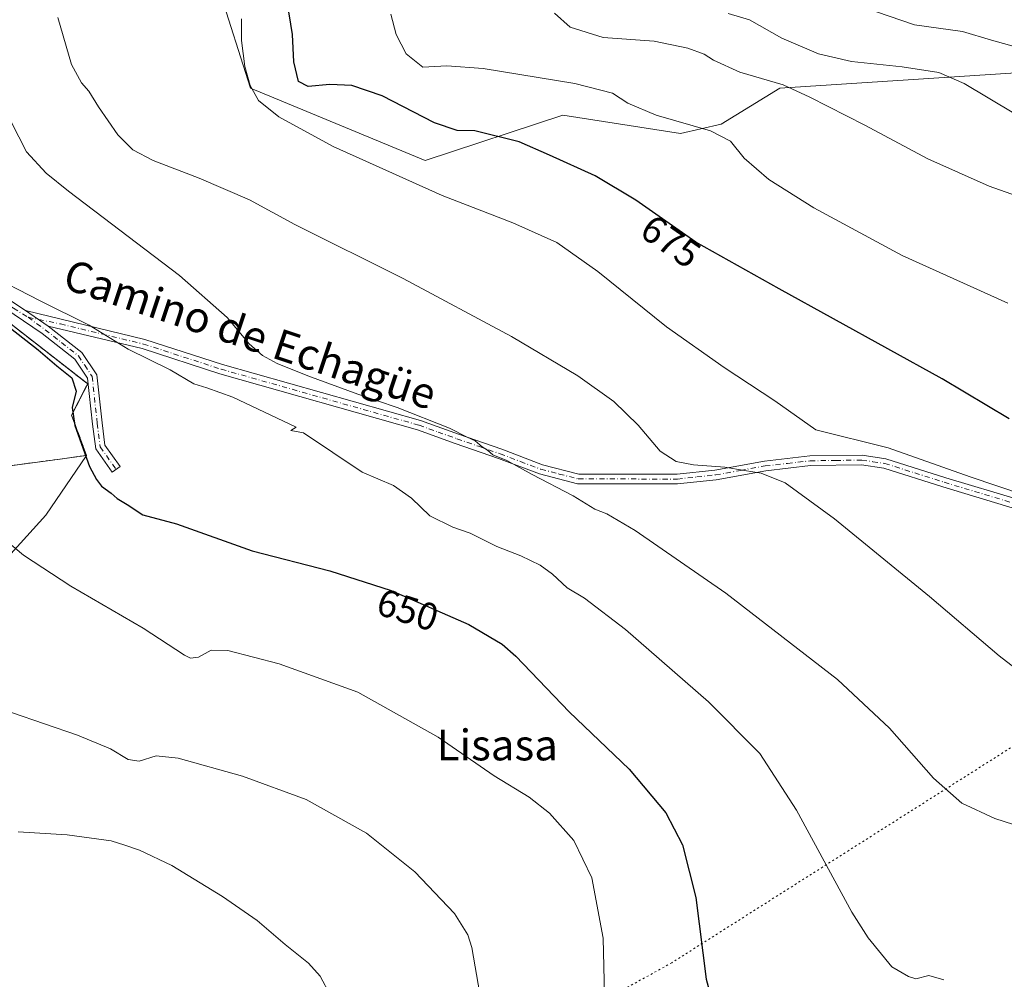
# Model space of a CAD drawing. Units: metres. Extents: x 610971 to 614428, y 4722381 to 4724750.
# Drawn here: x 612715 to 612970, y 4722828 to 4723077 of the extents above; entities that cross this region are included whole.
import ezdxf
from ezdxf.enums import TextEntityAlignment as Align

# ---------------------------------------------------------------- set-up
doc = ezdxf.new("R2010")
doc.units = ezdxf.units.M
doc.header["$MEASUREMENT"] = 0
for name, pattern in [('DGN Style 3', [2.307223458686699, 1.648016756204785, -0.6592067024819142]), ('DGN Style 4', [2.6384748266838614, 1.318413404963828, -0.6592067024819142, 0.001648016756204785, -0.6592067024819142]), ('DGN Style 5', [1.1536117293433497, 0.4944050268614355, -0.6592067024819142])]:
    doc.linetypes.add(name, pattern=pattern)
for name, color, linetype, lineweight in [('Camino Cxs', 7, 'Continuous', 0), ('Camino eje', 30, 'DGN Style 4', 13), ('Cultivos herbáceos CxS', 92, 'Continuous', 0), ('Curva de nivel maestra', 30, 'Continuous', 30), ('Curva de nivel normal', 30, 'Continuous', 0), ('Instalación deportiva CxS', 7, 'Continuous', 0), ('Matorral CxS', 135, 'Continuous', 0), ('Muro lineal', 1, 'DGN Style 3', 13), ('Núcleo urbano CxS', 7, 'Continuous', 0), ('Rótulo de curva de nivel directora', 7, 'Continuous', 0), ('Texto cartográfico', 7, 'Continuous', 0), ('Vía pecuaria eje', 92, 'DGN Style 5', 0)]:
    doc.layers.add(name, color=color, linetype=linetype, lineweight=lineweight)
doc.styles.add('Style-Arial', font='txt')

# ---------------------------------------------------------------- blocks, each defined once
blk = doc.blocks.new('*U24')
at = {"layer": 'Matorral CxS', "color": 135, "linetype": 'Continuous', "lineweight": 0}
blk.add_polyline3d([(613002.2789000003, 4723065.330499999, 695.9747000000061), (612958.4005000005, 4723062.480699999, 691.042300000001), (612911.8651000002, 4723059.4583, 685.6483000000007), (612896.6009999998, 4723050.060500001, 681.9587999999932), (612886.0329, 4723047.7117, 679.7140999999974), (612855.5040999996, 4723052.410700001, 678.0498999999982), (612819.8221000005, 4723040.6623, 672.1401000000042), (612774.4835000001, 4723059.4597, 670.0347000000038), (612766.2647000002, 4723085.303500001, 669.8015000000014)], dxfattribs=at)
blk = doc.blocks.new('*U27')
at = {"layer": 'Cultivos herbáceos CxS', "color": 92, "linetype": 'Continuous', "lineweight": 0}
for points in [[(612707.3157000003, 4722933.154899999, 644.0769), (612721.4386999998, 4722948.621300001, 646.9817999999941), (612731.9801000003, 4722964.130100001, 650.0817999999999), (612728.1201, 4722974.550100001, 649.937300000005), (612731.7474999996, 4722981.6654, 651.7133999999933), (612732.2801000001, 4722982.710100001, 652.056700000001), (612731.7103000004, 4722983.153100001, 651.9239999999991), (612709.1801000005, 4723000.670100001, 652.1517000000022)], [(612766.2647000002, 4723085.303500001, 669.8015000000014), (612774.4835000001, 4723059.4597, 670.0347000000038), (612819.8221000005, 4723040.6623, 672.1401000000042), (612855.5040999996, 4723052.410700001, 678.0498999999982), (612886.0329, 4723047.7117, 679.7140999999974), (612896.6009999998, 4723050.060500001, 681.9587999999932), (612911.8651000002, 4723059.4583, 685.6483000000007), (612958.4005000005, 4723062.480699999, 691.042300000001), (613002.2789000003, 4723065.330499999, 695.9747000000061)]]:
    blk.add_polyline3d(points, dxfattribs=at)

msp = doc.modelspace()

# ---------------------------------------------------------------- linework, layer by layer
at = {"layer": 'Camino Cxs', "color": 7, "linetype": 'Continuous', "lineweight": 0, "extrusion": (0.02927014676830307, -0.01992967331379415, 0.9993728366479486), "elevation": -75540.45540933478, "flags": 128}
msp.add_lwpolyline([(4248807.425675076, 2150363.992598308), (4248807.425675076, 2150371.086454907)], dxfattribs=at)
msp.add_lwpolyline([(4248807.425675076, 2150363.992598308), (4248807.425675076, 2150371.086454907)], dxfattribs=at)
at = {"layer": 'Camino Cxs', "color": 7, "linetype": 'Continuous', "lineweight": 0}
for points in [[(612672.4587000003, 4723039.8983, 652.8292999999976), (612691.1501000002, 4723019.2301, 653.9962999999989), (612701.4801000003, 4723010.2301, 654.0633999999991), (612712.1300999997, 4723004.460100001, 653.982600000003), (612716.1901000004, 4723001.710100001, 653.5427999999956)], [(612722.0500999996, 4722997.720100001, 653.2915999999968), (612730.7901, 4722990.840100001, 653.2226999999984), (612734.6601, 4722985.090100001, 652.8249000000069), (612736.0100999996, 4722972.590100001, 651.4955000000045), (612736.7600999996, 4722966.800100001, 651.3087999999989), (612740.6801000005, 4722961.220100001, 651.3864999999934), (612738.6401000004, 4722959.780099999, 651.1588999999949), (612734.3601000002, 4722965.870100001, 650.8859999999986), (612733.5301000001, 4722972.290100001, 651.2808999999979), (612732.2401000002, 4722984.210100001, 652.5381999999954), (612728.9301000005, 4722989.120100001, 652.764599999995), (612720.4401000004, 4722995.8101, 652.7287999999971), (612710.8300999999, 4723002.3201, 652.8502000000008), (612700.0500999996, 4723008.170100001, 653.457899999994), (612689.4301000005, 4723017.4101, 653.5733999999939), (612681.8596000001, 4723025.5308, 653.9535000000033)], [(612712.1300999997, 4723004.460100001, 653.982600000003), (612716.1901000004, 4723001.710100001, 653.5427999999956), (612722.0500999996, 4722997.720100001, 653.2915999999968), (612730.7901, 4722990.840100001, 653.2226999999984), (612734.6601, 4722985.090100001, 652.8249000000069), (612736.0100999996, 4722972.590100001, 651.4955000000045), (612736.7600999996, 4722966.800100001, 651.3087999999989), (612740.6801000005, 4722961.220100001, 651.3864999999934), (612738.6401000004, 4722959.780099999, 651.1588999999949), (612734.3601000002, 4722965.870100001, 650.8859999999986), (612733.5301000001, 4722972.290100001, 651.2808999999979), (612732.2401000002, 4722984.210100001, 652.5381999999954), (612728.9301000005, 4722989.120100001, 652.764599999995), (612720.4401000004, 4722995.8101, 652.7287999999971), (612710.8300999999, 4723002.3201, 652.8502000000008)], [(612973.1901000004, 4722950.210100001, 669.1575000000012), (612954.1101000002, 4722955.970100001, 668.5675000000047), (612938.7801000001, 4722960.840100001, 668.0298999999941), (612932.9901000002, 4722961.670100001, 667.5390000000043), (612919.7901, 4722961.4901, 666.997199999998), (612908.1901000004, 4722960.1801, 666.1624000000012), (612895.3501000004, 4722957.8301, 664.7102000000014), (612885.3101000005, 4722956.7601, 663.4667000000045), (612859.3800999997, 4722956.780099999, 661.2676000000065), (612849.4801000003, 4722959.340100001, 660.5963000000047), (612838.8501000004, 4722963.380100001, 660.1288000000059), (612827.6401000004, 4722967.270099999, 659.9253999999928), (612817.8601000002, 4722970.780099999, 659.2537000000011), (612766.5301000001, 4722985.3201, 656.8625000000029), (612746.4200999998, 4722991.840100001, 656.0322000000015), (612722.0500999996, 4722997.720100001, 653.2915999999968), (612716.1901000004, 4723001.710100001, 653.5427999999956), (612747.1001000004, 4722994.2501, 657.0163999999932), (612767.2600999996, 4722987.710100001, 657.6953000000067), (612818.6300999997, 4722973.1601, 660.142200000002), (612828.4801000003, 4722969.630100001, 660.678899999999), (612839.7001, 4722965.7301, 661.0872999999992), (612850.2301000003, 4722961.720100001, 661.5433000000048), (612859.7001, 4722959.280099999, 662.1431000000011), (612885.1801000005, 4722959.2601, 664.2495999999956), (612894.9901000002, 4722960.3101, 665.4554999999964), (612907.8300999999, 4722962.6501, 666.7455999999949), (612919.6300999997, 4722963.9901, 667.8904999999941), (612933.1501000002, 4722964.1801, 668.6621000000014), (612939.3400999998, 4722963.280099999, 669.0267000000022), (612954.8501000004, 4722958.360099999, 669.6189000000013), (612973.9901000002, 4722952.5801, 669.9723999999987)], [(612716.1901000004, 4723001.710100001, 653.5427999999956), (612747.1001000004, 4722994.2501, 657.0163999999932), (612767.2600999996, 4722987.710100001, 657.6953000000067), (612818.6300999997, 4722973.1601, 660.142200000002), (612828.4801000003, 4722969.630100001, 660.678899999999), (612839.7001, 4722965.7301, 661.0872999999992), (612850.2301000003, 4722961.720100001, 661.5433000000048), (612859.7001, 4722959.280099999, 662.1431000000011), (612885.1801000005, 4722959.2601, 664.2495999999956), (612894.9901000002, 4722960.3101, 665.4554999999964), (612907.8300999999, 4722962.6501, 666.7455999999949), (612919.6300999997, 4722963.9901, 667.8904999999941), (612933.1501000002, 4722964.1801, 668.6621000000014), (612939.3400999998, 4722963.280099999, 669.0267000000022), (612954.8501000004, 4722958.360099999, 669.6189000000013), (612973.9901000002, 4722952.5801, 669.9723999999987)], [(612973.1901000004, 4722950.210100001, 669.1575000000012), (612954.1101000002, 4722955.970100001, 668.5675000000047), (612938.7801000001, 4722960.840100001, 668.0298999999941), (612932.9901000002, 4722961.670100001, 667.5390000000043), (612919.7901, 4722961.4901, 666.997199999998), (612908.1901000004, 4722960.1801, 666.1624000000012), (612895.3501000004, 4722957.8301, 664.7102000000014), (612885.3101000005, 4722956.7601, 663.4667000000045), (612859.3800999997, 4722956.780099999, 661.2676000000065), (612849.4801000003, 4722959.340100001, 660.5963000000047), (612838.8501000004, 4722963.380100001, 660.1288000000059), (612827.6401000004, 4722967.270099999, 659.9253999999928), (612817.8601000002, 4722970.780099999, 659.2537000000011), (612766.5301000001, 4722985.3201, 656.8625000000029), (612746.4200999998, 4722991.840100001, 656.0322000000015), (612722.0500999996, 4722997.720100001, 653.2915999999968)]]:
    msp.add_polyline3d(points, dxfattribs=at)
at = {"layer": 'Camino eje', "color": 30, "linetype": 'DGN Style 4', "lineweight": 13, "extrusion": (-0.1162802781080027, 0.02396499894261006, 0.9929272761631672), "elevation": 42588.46130062974, "flags": 128}
msp.add_lwpolyline([(-4749459.139825916, -350678.1770924851), (-4749459.139825915, -350675.3571102443)], dxfattribs=at)
at = {"layer": 'Camino eje', "color": 30, "linetype": 'DGN Style 4', "lineweight": 13}
for points in [[(612681.3607000001, 4723028.0031, 653.5369999999966), (612687.9369000001, 4723020.848300001, 653.6630000000005), (612701.3513000002, 4723008.942100001, 653.7079999999987), (612704.7642999999, 4723007.0371, 653.4792000000016), (612709.9237000003, 4723004.100099999, 653.4217999999964), (612713.0192999998, 4723002.353900001, 653.1677000000054), (612716.8293000003, 4722999.9727, 653.2756999999983)], [(612716.8293000003, 4722999.9727, 653.2756999999983), (612721.2451, 4722996.765100001, 653.0148000000045), (612725.4901000002, 4722993.420100001, 653.0522000000057), (612729.8601000002, 4722989.9801, 652.9820999999939), (612731.5151000004, 4722987.5251, 652.7255000000005), (612733.4501, 4722984.6501, 652.7021999999997), (612734.7701000003, 4722972.440099999, 651.3885000000009), (612735.5601000005, 4722966.335100001, 651.1045000000013), (612739.6601, 4722960.5001, 651.2814999999973)], [(612719.5717000002, 4722999.407500001, 653.6104999999952), (612725.2125000004, 4722998.245100001, 654.1209999999992), (612746.7600999996, 4722993.045100001, 656.4818999999989), (612766.8951000003, 4722986.515100001, 657.263300000006), (612818.2451, 4722971.970100001, 659.6891000000032), (612823.1700999998, 4722970.2051, 659.9020000000019), (612828.0601000005, 4722968.450099999, 660.2954000000027), (612833.6651, 4722966.505100001, 660.2942999999941), (612839.2751000002, 4722964.5551, 660.6037000000069), (612844.5401, 4722962.550100001, 660.7593999999954), (612849.8551000003, 4722960.530099999, 661.0678999999947), (612854.5900999998, 4722959.3101, 661.4817000000039), (612859.5401, 4722958.030099999, 661.6641999999993), (612885.2451, 4722958.0101, 663.8372999999992), (612890.2651000004, 4722958.545100001, 664.5268999999971), (612895.1700999998, 4722959.0701, 665.0822999999946), (612901.5900999998, 4722960.245100001, 665.8337999999932), (612908.0100999996, 4722961.415100001, 666.4517000000051), (612913.8101000005, 4722962.0701, 666.849000000002), (612919.7100999998, 4722962.7401, 667.3638000000064), (612926.3101000005, 4722962.8301, 667.6245000000055), (612933.0701000001, 4722962.925100001, 667.9952000000048), (612935.9650999998, 4722962.5101, 668.1490000000049), (612939.0601000005, 4722962.0601, 668.4116000000067), (612946.8151000004, 4722959.600099999, 668.9149999999936), (612954.4801000003, 4722957.165100001, 668.9375), (612973.5900999998, 4722951.395099999, 669.5437999999995)]]:
    msp.add_polyline3d(points, dxfattribs=at)
at = {"layer": 'Cultivos herbáceos CxS', "color": 92, "linetype": 'Continuous', "lineweight": 0}
for points in [[(613002.2789000003, 4723065.330499999, 695.9747000000061), (612958.4005000005, 4723062.480699999, 691.042300000001), (612911.8651000002, 4723059.4583, 685.6483000000007), (612896.6009999998, 4723050.060500001, 681.9587999999932), (612886.0329, 4723047.7117, 679.7140999999974), (612855.5040999996, 4723052.410700001, 678.0498999999982), (612819.8221000005, 4723040.6623, 672.1401000000042), (612774.4835000001, 4723059.4597, 670.0347000000038), (612766.2647000002, 4723085.303500001, 669.8015000000014)], [(612599.3985000001, 4722952.6555, 639.0831999999937), (612605.7840999998, 4722938.872500001, 639.0393999999942), (612657.2216999996, 4722909.958500001, 639.468599999993), (612677.2314999999, 4722899.519300001, 639.4616999999998), (612688.1546999998, 4722893.820699999, 639.5485000000045), (612707.3157000003, 4722933.154899999, 644.0769), (612721.4386999998, 4722948.621300001, 646.9817999999941), (612731.9801000003, 4722964.130100001, 650.0817999999999), (612728.1201, 4722974.550100001, 649.937300000005), (612731.7474999996, 4722981.6654, 651.7133999999933), (612732.2801000001, 4722982.710100001, 652.056700000001), (612731.7103000004, 4722983.153100001, 651.9239999999991), (612709.1801000005, 4723000.670100001, 652.1517000000022), (612705.3000999996, 4723003.0101, 652.3761999999988), (612692.4401000004, 4723013.300100001, 652.7988999999943), (612686.9401000004, 4723018.7501, 652.9495000000024), (612681.4289999995, 4723030.991900001, 653.5255000000034)]]:
    msp.add_polyline3d(points, dxfattribs=at)
at = {"layer": 'Curva de nivel maestra', "color": 30, "linetype": 'Continuous', "lineweight": 30, "flags": 128}
for points, elevation in [([(612971.2999999998, 4722973.590100001), (612953.9100000003, 4722984.0001), (612911.6299999999, 4723007.390100001), (612890.0599999996, 4723019.440099999), (612874.4400000004, 4723030.340100001), (612863.9500000002, 4723036.710100001), (612852.0800000001, 4723042.040100001), (612844.1900000004, 4723045.540100001), (612832.6699999999, 4723048.3301), (612828.1399999997, 4723048.4301), (612822.2100000001, 4723050.4301), (612808.6799999997, 4723057.420100001), (612800.7800000003, 4723060.170100001), (612795.0700000003, 4723060.4301), (612789.4800000006, 4723059.8301), (612786.9800000006, 4723061.1501), (612785.79, 4723066.280099999), (612785.4199999999, 4723073.380100001), (612784.0499999998, 4723081.9101)], 675), ([(612710.29, 4722998.700099999), (612719.4699999997, 4722991.550100001), (612724.3099999996, 4722987.380100001), (612728.1600000003, 4722984.2401), (612729.2699999996, 4722980.800100001), (612728.29, 4722976.600099999), (612728.9699999997, 4722971.890100001), (612732.7300000006, 4722961.2501), (612734.5899999999, 4722957.890100001), (612735.8600000005, 4722956.120100001), (612738.3799999999, 4722954.340100001), (612739.8899999997, 4722952.9801), (612742.5599999996, 4722951.4101), (612746.6200000001, 4722948.6801), (612755.3300000001, 4722946.350099999), (612774.9699999997, 4722939.350099999), (612795.0999999996, 4722934.1801), (612811.0300000003, 4722929.120100001), (612831.1600000003, 4722920.2501), (612839.7699999996, 4722915.1801), (612843.3799999999, 4722912.040100001), (612857.2199999997, 4722897.640100001), (612872.7699999996, 4722882.7501), (612882.2400000002, 4722871.4101), (612886.5499999998, 4722863.050100001), (612890.0499999998, 4722849.440099999), (612892.7400000002, 4722828.210100001), (612895.04, 4722819.6601)], 650)]:
    msp.add_lwpolyline(points, dxfattribs=dict(at, elevation=elevation))
at = {"layer": 'Curva de nivel normal', "color": 30, "linetype": 'Continuous', "lineweight": 0, "flags": 128}
for points, elevation in [([(612977.6699999999, 4723068.860099999), (612966.7199999997, 4723071.920100001), (612959.2000000002, 4723074.1501), (612946.7199999997, 4723075.9001), (612936.9100000003, 4723079.280099999)], 695), ([(612976.6799999997, 4722906.0001), (612968.7199999997, 4722912.110099999), (612950.6799999997, 4722927.520099999), (612925.9800000006, 4722947.700099999), (612913.25, 4722957.040100001), (612906.9699999997, 4722959.5701), (612902.6299999999, 4722960.200099999), (612897.5899999999, 4722961.0701), (612889.4500000002, 4722961.7301), (612884.9000000004, 4722962.5701), (612880.8300000001, 4722965.210100001), (612875.0800000001, 4722971.9901), (612868.7599999999, 4722978.1601), (612859.4500000002, 4722984.780099999), (612842.2100000001, 4722994.960100001), (612814.0999999996, 4723010.0701), (612785.9800000006, 4723024.100099999), (612774.2999999998, 4723030.470100001), (612761.2199999997, 4723036.100099999), (612749.2400000002, 4723040.6501), (612743.9800000006, 4723043.420100001), (612740.1399999997, 4723047.340100001), (612735.0499999998, 4723054.630100001), (612732.6100000005, 4723058.6501), (612730.6500000004, 4723060.860099999), (612728.0700000003, 4723065.5601), (612724.5599999996, 4723077.780099999)], 665), ([(612975, 4722953.940099999), (612961.2400000002, 4722958.5801), (612939.8899999997, 4722966.100099999), (612921.1699999999, 4722970.7601), (612910.5599999996, 4722978.3201), (612897.3600000005, 4722986.950099999), (612882.3899999997, 4722997.5001), (612864.5899999999, 4723011.850099999), (612853.9699999997, 4723019.360099999), (612842.5599999996, 4723024.520099999), (612824.2199999997, 4723031.5601), (612795.9299999997, 4723044.290100001), (612781.9100000003, 4723052.030099999), (612776.5999999996, 4723056.2601), (612774.4600000001, 4723060.1601), (612773.0700000003, 4723065.020099999), (612772.1399999997, 4723071.8201), (612772.1699999999, 4723077.4001)], 670), ([(612810.9299999997, 4723078.670100001), (612812.3399999999, 4723073.4001), (612814.8600000005, 4723068.3201), (612819.2199999997, 4723064.9301), (612825.4800000006, 4723065.220100001), (612834.8799999999, 4723064.540100001), (612858.6299999999, 4723060.6801), (612868.4600000001, 4723058.120100001), (612872.4400000004, 4723055.530099999), (612879.7400000002, 4723052.440099999), (612893.8200000003, 4723048.3301), (612898.9900000002, 4723045.6801), (612902.54, 4723041.300100001), (612908.9800000006, 4723035.7401), (612920.6600000003, 4723028.4101), (612943.5700000003, 4723016.040100001), (612971, 4723003.6601)], 680), ([(612985.9500000002, 4723027.0101), (612966.1600000003, 4723034.0001), (612950.2100000001, 4723041.140100001), (612933.8499999996, 4723049.850099999), (612919.5999999996, 4723057.0801), (612912.6600000003, 4723060.3101), (612901.4800000006, 4723063.5601), (612894.5999999996, 4723066.690099999), (612892.2199999997, 4723068.2601), (612887.9900000002, 4723069.850099999), (612879.2400000002, 4723071.600099999), (612865.9800000006, 4723072.590100001), (612857.4000000004, 4723075.270099999), (612853.3399999999, 4723078.890100001)], 684.9999999999999), ([(612972.5599999996, 4723052.940099999), (612959.6600000003, 4723060.620100001), (612953.04, 4723063.5001), (612943.5999999996, 4723064.9801), (612930.4299999997, 4723066.340100001), (612921.8300000001, 4723068.340100001), (612912.3600000005, 4723072.4001), (612903.9600000001, 4723077.1601), (612898.4299999997, 4723078.780099999)], 689.9999999999999), ([(612979.7199999997, 4722866.050100001), (612967.5999999996, 4722869.960100001), (612959.0800000001, 4722873.880100001), (612951.7300000006, 4722880.420100001), (612940.2800000003, 4722893.370100001), (612926.79, 4722905.970100001), (612897.7999999998, 4722928.380100001), (612874.2599999999, 4722944.640100001), (612866.9299999997, 4722949.0101), (612863.8700000001, 4722950.170100001), (612858.2000000002, 4722953.630100001), (612847.5800000001, 4722959.210100001), (612840.9699999997, 4722962.860099999), (612837.3700000001, 4722964.3301), (612836.0099999999, 4722965.460100001), (612834.6200000001, 4722966.4001), (612832.8200000003, 4722967.880100001), (612830.7300000006, 4722968.840100001), (612826.0999999996, 4722971.200099999), (612812.5800000001, 4722976.600099999), (612802.4000000004, 4722980.040100001), (612789.3899999997, 4722984.800100001), (612781.4000000004, 4722988.0001), (612777.5899999999, 4722990.100099999), (612774.1600000003, 4722993.090100001), (612768.5, 4722999.9101), (612756.0700000003, 4723010.8101), (612727.2800000003, 4723032.700099999), (612721.5199999996, 4723037.370100001), (612716.4500000002, 4723042.920100001), (612710.3200000003, 4723054.7401)], 660), ([(612705.7999999998, 4723011.540100001), (612719.9199999999, 4723004.210100001), (612732.6900000004, 4722997.960100001), (612742.8200000003, 4722991.7401), (612753.6799999997, 4722986.340100001), (612759.79, 4722982.7401), (612763.2300000006, 4722981.690099999), (612769.9100000003, 4722979.270099999), (612786.3600000005, 4722971.460100001), (612784.9900000002, 4722970.630100001), (612788.2599999999, 4722970.0101), (612803.4800000006, 4722959.770099999), (612811.5800000001, 4722956.340100001), (612816.2800000003, 4722953.050100001), (612821.0499999998, 4722948.4801), (612827, 4722945.520099999), (612831.5199999996, 4722943.960100001), (612838.4100000003, 4722940.540100001), (612844.6500000004, 4722938.0701), (612849.6299999999, 4722935.670100001), (612852.9000000004, 4722933.300100001), (612856.6200000001, 4722929.7501), (612861.1200000001, 4722927.0601), (612871.8300000001, 4722918.9901), (612893.29, 4722900.190099999), (612906.5999999996, 4722886.8201), (612916.1600000003, 4722872.090100001), (612930.5099999999, 4722845.620100001), (612934.7100000001, 4722838.9901), (612940.8600000005, 4722831.460100001), (612945.2100000001, 4722828.9101), (612947.1399999997, 4722828.3201), (612950.4800000006, 4722829.1801), (612954.3399999999, 4722828.040100001)], 655), ([(612866.3499999996, 4722824.120100001), (612866.04, 4722838.8301), (612863.0499999998, 4722854.4801), (612858.3600000005, 4722864.2301), (612852.1100000005, 4722871.300100001), (612846.7999999998, 4722875.420100001), (612837.7599999999, 4722880.950099999), (612823.2400000002, 4722891.050100001), (612802.3799999999, 4722902.6601), (612781.9400000004, 4722910.0701), (612768.6699999999, 4722913.520099999), (612764.29, 4722913.600099999), (612761, 4722911.800100001), (612758.9699999997, 4722911.550100001), (612757.3799999999, 4722912.300100001), (612746.7000000002, 4722919.270099999), (612727.9400000004, 4722930.2501), (612715.5899999999, 4722938.2401), (612706.8899999997, 4722945.530099999)], 645), ([(612834.0300000003, 4722824.4301), (612831.9199999999, 4722836.460100001), (612830.9199999999, 4722839.710100001), (612827.4400000004, 4722845.300100001), (612817.1399999997, 4722856.100099999), (612804.5999999996, 4722866.090100001), (612788.9199999999, 4722874.860099999), (612772.4600000001, 4722880.870100001), (612755.79, 4722885.5801), (612750.0499999998, 4722886.1501), (612745.6100000005, 4722884.770099999), (612742.8099999996, 4722885.2301), (612738.2000000002, 4722887.960100001), (612729.6699999999, 4722891.5601), (612712.4800000006, 4722897.450099999), (612695.0800000001, 4722904.970100001), (612688.6600000003, 4722909.2501), (612687.5300000003, 4722911.850099999), (612687.0087000001, 4722912.4507)], 640), ([(612795.2300000006, 4722823.9801), (612792.5700000003, 4722828.9901), (612789.5899999999, 4722832.340100001), (612783.4699999997, 4722837.220100001), (612776.2400000002, 4722843.460100001), (612767.2800000003, 4722849.710100001), (612754.0800000001, 4722857.720100001), (612745.7400000002, 4722861.700099999), (612741.9400000004, 4722862.960100001), (612738.3499999996, 4722864.100099999), (612726.9600000001, 4722865.710100001), (612714.2699999996, 4722866.4801)], 635)]:
    msp.add_lwpolyline(points, dxfattribs=dict(at, elevation=elevation))
at = {"layer": 'Instalación deportiva CxS', "color": 7, "linetype": 'Continuous', "lineweight": 0}
msp.add_polyline3d([(612679.7801000001, 4723024.4301, 654.0124999999971), (612685.2801000001, 4723017.210100001, 654.2700000000041), (612686.9401000004, 4723018.7501, 653.7578000000067), (612692.4401000004, 4723013.300100001, 653.3910000000033), (612705.3000999996, 4723003.0101, 652.0795000000071), (612709.1801000005, 4723000.670100001, 651.9599000000017), (612732.2801000001, 4722982.710100001, 652.4484999999986), (612728.1201, 4722974.550100001, 650.2572999999975), (612731.9801000003, 4722964.130100001, 650.3521000000037), (612723.1501000002, 4722962.940099999, 649.2014999999956), (612681.7500999998, 4722957.4101, 645.013300000006), (612644.5500999996, 4722995.300100001, 645.5672999999952), (612645.4401000004, 4722996.0601, 645.7617000000029), (612660.9001000002, 4723009.2601, 650.4205999999976), (612661.8000999996, 4723008.300100001, 650.0917999999947)], close=True, dxfattribs=at)
msp.add_polyline3d([(612705.3000999996, 4723003.0101, 652.0795000000071), (612709.1801000005, 4723000.670100001, 651.9599000000017), (612732.2801000001, 4722982.710100001, 652.4484999999986), (612728.1201, 4722974.550100001, 650.2572999999975), (612731.9801000003, 4722964.130100001, 650.3521000000037), (612723.1501000002, 4722962.940099999, 649.2014999999956), (612681.7500999998, 4722957.4101, 645.013300000006), (612646.6166000003, 4722993.1953, 645.4731999999931)], dxfattribs=at)
at = {"layer": 'Matorral CxS', "color": 135, "linetype": 'Continuous', "lineweight": 0}
msp.add_polyline3d([(613002.2789000003, 4723065.330499999, 695.9747000000061), (612958.4005000005, 4723062.480699999, 691.042300000001), (612911.8651000002, 4723059.4583, 685.6483000000007), (612896.6009999998, 4723050.060500001, 681.9587999999932), (612886.0329, 4723047.7117, 679.7140999999974), (612855.5040999996, 4723052.410700001, 678.0498999999982), (612819.8221000005, 4723040.6623, 672.1401000000042), (612774.4835000001, 4723059.4597, 670.0347000000038), (612766.2647000002, 4723085.303500001, 669.8015000000014)], dxfattribs=at)
at = {"layer": 'Muro lineal', "color": 1, "linetype": 'DGN Style 3', "lineweight": 13}
msp.add_polyline3d([(612694.2600999996, 4723007.4801, 653.2109999999957), (612701.3901000004, 4723005.350099999, 652.3951999999991), (612705.3000999996, 4723003.0101, 652.0795000000071), (612709.1801000005, 4723000.670100001, 651.9599000000017), (612732.2801000001, 4722982.710100001, 652.4484999999986), (612728.1201, 4722974.550100001, 650.2572999999975), (612731.9801000003, 4722964.130100001, 650.3521000000037), (612723.1501000002, 4722962.940099999, 649.2014999999956), (612681.7500999998, 4722957.4101, 645.013300000006), (612644.5500999996, 4722995.300100001, 645.5672999999952), (612645.4401000004, 4722996.0601, 645.7617000000029), (612660.9001000002, 4723009.2601, 650.4205999999976), (612661.8000999996, 4723008.300100001, 650.0917999999947)], dxfattribs=at)
at = {"layer": 'Núcleo urbano CxS', "color": 7, "linetype": 'Continuous', "lineweight": 0}
msp.add_polyline3d([(612599.3985000001, 4722952.6555, 639.0831999999937), (612642.7669000002, 4722993.337300001, 645.133600000001), (612645.7324999999, 4722999.1371, 646.2979999999952), (612681.4289999995, 4723030.991900001, 653.5255000000034), (612686.9401000004, 4723018.7501, 652.9495000000024), (612692.4401000004, 4723013.300100001, 652.7988999999943), (612705.3000999996, 4723003.0101, 652.3761999999988), (612709.1801000005, 4723000.670100001, 652.1517000000022), (612731.7103000004, 4722983.153100001, 651.9239999999991), (612732.2801000001, 4722982.710100001, 652.056700000001), (612731.7474999996, 4722981.6654, 651.7133999999933), (612728.1201, 4722974.550100001, 649.937300000005), (612731.9801000003, 4722964.130100001, 650.0817999999999), (612721.4386999998, 4722948.621300001, 646.9817999999941), (612707.3157000003, 4722933.154899999, 644.0769), (612688.1546999998, 4722893.820699999, 639.5485000000045), (612677.2314999999, 4722899.519300001, 639.4616999999998), (612657.2216999996, 4722909.958500001, 639.468599999993), (612605.7840999998, 4722938.872500001, 639.0393999999942)], close=True, dxfattribs=at)
msp.add_polyline3d([(612599.3985000001, 4722952.6555, 639.0831999999937), (612605.7840999998, 4722938.872500001, 639.0393999999942), (612657.2216999996, 4722909.958500001, 639.468599999993), (612677.2314999999, 4722899.519300001, 639.4616999999998), (612688.1546999998, 4722893.820699999, 639.5485000000045), (612707.3157000003, 4722933.154899999, 644.0769), (612721.4386999998, 4722948.621300001, 646.9817999999941), (612731.9801000003, 4722964.130100001, 650.0817999999999), (612728.1201, 4722974.550100001, 649.937300000005), (612731.7474999996, 4722981.6654, 651.7133999999933), (612732.2801000001, 4722982.710100001, 652.056700000001), (612731.7103000004, 4722983.153100001, 651.9239999999991), (612709.1801000005, 4723000.670100001, 652.1517000000022), (612705.3000999996, 4723003.0101, 652.3761999999988), (612692.4401000004, 4723013.300100001, 652.7988999999943), (612686.9401000004, 4723018.7501, 652.9495000000024), (612681.4289999995, 4723030.991900001, 653.5255000000034)], dxfattribs=at)
at = {"layer": 'Vía pecuaria eje', "color": 92, "linetype": 'DGN Style 5', "lineweight": 0}
msp.add_polyline3d([(614107.6677000001, 4724745.4487, 758.0351999999984), (614010.5574000003, 4724531.814999999, 755.0148000000045), (613925.3266000003, 4724329.407600001, 754.1820000000008), (613843.1377999998, 4724060.249700001, 855.4566999999952), (613720.1325000003, 4723740.3597, 915.825800000006), (613587.0977999996, 4723461.144500001, 865.5210999999982), (613428.8573000003, 4723242.963, 782.2051999999967), (613179.1360999999, 4723019.8924, 700.4363000000012), (612883.8008000003, 4722832.489, 648.4094000000041), (612573.2719000002, 4722660.362600001, 614.8574999999983), (612328.9009999996, 4722518.588300001, 603.8684000000068), (612008.4933000002, 4722432.8715, 583.1377999999969), (611812.6834000006, 4722394.1439, 595.0724999999948)], dxfattribs=at)

# ---------------------------------------------------------------- block references
at = {"layer": 'Cultivos herbáceos CxS', "color": 92, "linetype": 'Continuous', "lineweight": 0}
msp.add_blockref('*U27', (0, 0), dxfattribs=at)
at = {"layer": 'Matorral CxS', "color": 135, "linetype": 'Continuous', "lineweight": 0}
msp.add_blockref('*U24', (0, 0), dxfattribs=at)

# ---------------------------------------------------------------- texts
at = {"layer": 'Rótulo de curva de nivel directora', "color": 7, "linetype": 'Continuous', "lineweight": 0, "style": 'Style-Arial'}
for s, rotation, p in [('675', 325.091796000597, (612883.5383279973, 4723019.687433094)), ('650', 342.3781331906134, (612815.2969732264, 4722924.064398561))]:
    msp.add_text(s, height=7.000000000000002, rotation=rotation, dxfattribs=at).set_placement(p, align=Align.MIDDLE_CENTER)
at = {"layer": 'Texto cartográfico', "color": 7, "linetype": 'Continuous', "lineweight": 0, "style": 'Style-Arial'}
msp.add_text('Camino de Echagüe', height=8, rotation=341.6030997730194, dxfattribs=at).set_placement((612774.4387475834, 4722995.580548307), align=Align.MIDDLE_CENTER)
msp.add_text('Lisasa', height=8, dxfattribs=at).set_placement((612838.5381890244, 4722889.000150001), align=Align.MIDDLE_CENTER)

doc.saveas('drawing.dxf')
